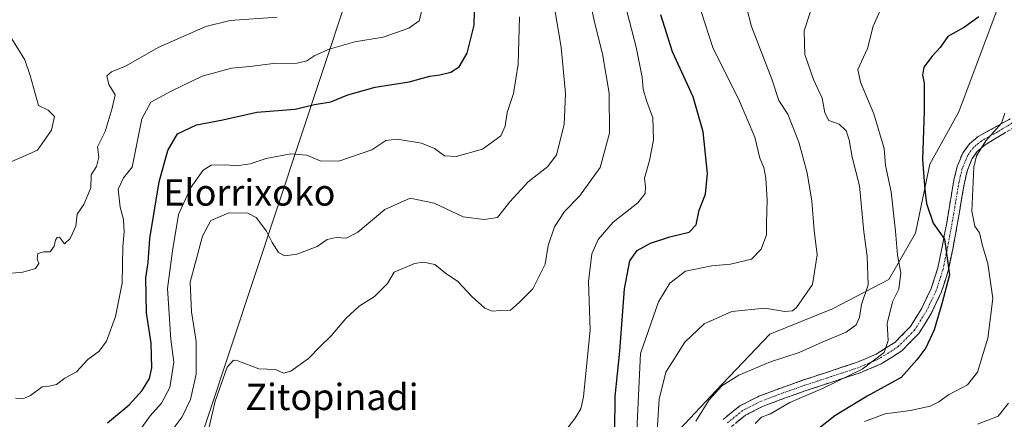
# Model space of a CAD drawing. Units: metres. Extents: x 624128 to 627572, y 4750374 to 4752750.
# Drawn here: x 625373 to 625672, y 4751436 to 4751558 of the extents above; entities that cross this region are included whole.
import ezdxf
from ezdxf.enums import TextEntityAlignment as Align

# ---------------------------------------------------------------- set-up
doc = ezdxf.new("R2010")
doc.units = ezdxf.units.M
doc.header["$MEASUREMENT"] = 0
doc.linetypes.add('TRAZO_Y_PUNTO', pattern=[1, 0.5, -0.25, 0, -0.25])
doc.linetypes.add('TRAZOSX2', pattern=[1.5, 1, -0.5])
for name, color, linetype, lineweight in [('Arbolado forestal CxS', 92, 'Continuous', 0), ('Camino', 19, 'TRAZOSX2', 0), ('Camino Cxs', 19, 'Continuous', 0), ('Camino eje', 19, 'TRAZO_Y_PUNTO', 0), ('Curva de nivel maestra', 36, 'Continuous', 30), ('Curva de nivel normal', 36, 'Continuous', 0), ('Texto cartográfico', 19, 'Continuous', 0)]:
    doc.layers.add(name, color=color, linetype=linetype, lineweight=lineweight)
doc.styles.add('Arial', font='txt', dxfattribs={"height": 0.2})

# ---------------------------------------------------------------- blocks, each defined once
blk = doc.blocks.new('*U151')
at = {"layer": 'Arbolado forestal CxS', "color": 92, "linetype": 'Continuous', "lineweight": 0}
blk.add_polyline3d([(625562.6225, 4751421.4003, 734.8268), (625584.7481, 4751445.0067, 741.1799), (625601.1857, 4751462.2333, 738.8941), (625620.2057, 4751469.9459, 738.6252), (625637.3151, 4751478.9197, 744.8179), (625645.5095, 4751492.9313, 748.5651), (625649.8621, 4751513.9121, 751.8405), (625658.6835, 4751529.8329, 753.7108), (625670.8723, 4751562.5765, 751.9743)], dxfattribs=at)
blk = doc.blocks.new('*U152')
at = {"layer": 'Arbolado forestal CxS', "color": 92, "linetype": 'Continuous', "lineweight": 0}
blk.add_polyline3d([(625670.8723, 4751562.5765, 751.9743), (625658.6835, 4751529.8329, 753.7108), (625649.8621, 4751513.9121, 751.8405), (625645.5095, 4751492.9313, 748.5651), (625637.3151, 4751478.9197, 744.8179), (625620.2057, 4751469.9459, 738.6252), (625601.1857, 4751462.2333, 738.8941), (625584.7481, 4751445.0067, 741.1799), (625562.6225, 4751421.4003, 734.8268), (625559.5337, 4751401.6955, 734.7249), (625552.5727, 4751395.9467, 732.4012), (625528.9475, 4751394.2761, 726.5672), (625502.6661, 4751378.4975, 722.7245), (625482.9547, 4751362.7199, 719.8142), (625455.6501, 4751338.3213, 719.3457), (625432.7991, 4751335.0369, 716.9175), (625401.0421, 4751333.7743, 709.8467), (625403.4489, 4751364.7499, 710.5468), (625423.5441, 4751416.2935, 716.0304), (625472.4279, 4751563.8833, 691.5961)], dxfattribs=at)
blk = doc.blocks.new('*U185')
at = {"layer": 'Curva de nivel normal', "color": 36, "linetype": 'Continuous', "lineweight": 0}
blk.add_polyline3d([(625592.56, 4751567.62, 735), (625595.65, 4751555.8, 735), (625601.81, 4751539.75, 735), (625603.92, 4751533.26, 735), (625606.66, 4751529.11, 735), (625610.01, 4751520.68, 735), (625612.51, 4751511.34, 735), (625613.97, 4751502.74, 735), (625614.72, 4751493.74, 735), (625615.55, 4751486.4, 735), (625614.2, 4751477.4, 735), (625609.31, 4751470.36, 735), (625608.04, 4751469.39, 735), (625605.78, 4751469.2, 735), (625599.64, 4751470.2, 735), (625589.64, 4751469.13, 735), (625581.22, 4751465.45, 735), (625575.4, 4751459.88, 735), (625569.62, 4751450.69, 735), (625567.6, 4751442.48, 735), (625566.6, 4751426.48, 735)], dxfattribs=at)
blk = doc.blocks.new('*U190')
at = {"layer": 'Curva de nivel normal', "color": 36, "linetype": 'Continuous', "lineweight": 0}
blk.add_polyline3d([(625580.28, 4751560.32, 730), (625583.85, 4751549.47, 730), (625592, 4751533.15, 730), (625596.59, 4751522.16, 730), (625598.16, 4751515.82, 730), (625599.35, 4751512.98, 730), (625600.02, 4751509.69, 730), (625600.4, 4751502.99, 730), (625600.2, 4751496.07, 730), (625600.22, 4751492.5, 730), (625598.6, 4751488.12, 730), (625595.58, 4751485.09, 730), (625589.25, 4751483.52, 730), (625583.58, 4751483.03, 730), (625575.58, 4751481.44, 730), (625570.76, 4751477.76, 730), (625567.38, 4751472.1, 730), (625561.89, 4751456.38, 730), (625560.39, 4751424.49, 730)], dxfattribs=at)
blk = doc.blocks.new('*U199')
at = {"layer": 'Curva de nivel normal', "color": 36, "linetype": 'Continuous', "lineweight": 0}
blk.add_polyline3d([(625672.64, 4751529.42, 755), (625671.56, 4751526.4, 755), (625666.88, 4751521.06, 755), (625664.06, 4751516.44, 755), (625663.18, 4751513.01, 755), (625662.62, 4751499.65, 755), (625663.5, 4751495.13, 755), (625664.88, 4751493.06, 755), (625665.84, 4751489.15, 755), (625667.48, 4751483.74, 755), (625669.02, 4751473.07, 755), (625667.49, 4751461.07, 755), (625664.27, 4751450.74, 755), (625661.26, 4751446.83, 755), (625655.53, 4751443.85, 755), (625652.58, 4751441.69, 755), (625649.89, 4751440.4, 755), (625643.99, 4751439.05, 755), (625636.27, 4751438.04, 755), (625629.99, 4751435.7, 755)], dxfattribs=at)
blk = doc.blocks.new('*U201')
at = {"layer": 'Curva de nivel normal', "color": 36, "linetype": 'Continuous', "lineweight": 0}
blk.add_polyline3d([(625429.04, 4751426.74, 715), (625432.67, 4751441.87, 715), (625436.25, 4751452.26, 715), (625438.19, 4751454.34, 715), (625439.54, 4751454.16, 715), (625445.91, 4751451.74, 715), (625451, 4751451.49, 715), (625453.43, 4751450.45, 715), (625455.61, 4751451.03, 715), (625461.01, 4751454.9, 715), (625464.6, 4751458.61, 715), (625467.89, 4751461.79, 715), (625472.34, 4751467.06, 715), (625476.35, 4751470.82, 715), (625481.08, 4751473.74, 715), (625484.95, 4751477.69, 715), (625487.06, 4751481.07, 715), (625493.2, 4751483.71, 715), (625495.97, 4751484.17, 715), (625499.35, 4751483.44, 715), (625502.62, 4751480.84, 715), (625506.36, 4751478.26, 715), (625510.62, 4751473.75, 715), (625514.58, 4751470.14, 715), (625516.76, 4751469.25, 715), (625519.31, 4751469.46, 715), (625522.35, 4751469.61, 715), (625525, 4751471.9, 715), (625529.12, 4751476.06, 715), (625532.92, 4751483.53, 715), (625533.81, 4751489.27, 715), (625535.73, 4751494.87, 715), (625538.77, 4751499.61, 715), (625543.32, 4751504.18, 715), (625549.64, 4751512.99, 715), (625552.43, 4751523.42, 715), (625552.39, 4751535.51, 715), (625550.36, 4751547.51, 715), (625547.87, 4751557.14, 715), (625544.47, 4751573.68, 715)], dxfattribs=at)
blk = doc.blocks.new('*U205')
at = {"layer": 'Curva de nivel normal', "color": 36, "linetype": 'Continuous', "lineweight": 0}
blk.add_polyline3d([(625636.25, 4751564.23, 745), (625632.65, 4751555.93, 745), (625630.86, 4751549.07, 745), (625627.97, 4751542.77, 745), (625628.76, 4751538.91, 745), (625632.79, 4751529.28, 745), (625635.93, 4751518.76, 745), (625636.39, 4751513.54, 745), (625638.09, 4751505.58, 745), (625639.44, 4751493.59, 745), (625639.97, 4751486.3, 745), (625641.06, 4751480.96, 745), (625640.39, 4751475.92, 745), (625638.49, 4751472.12, 745), (625636.9, 4751465.55, 745), (625637.18, 4751460.32, 745), (625635.92, 4751456.69, 745), (625629.3, 4751451.67, 745), (625617.25, 4751445.79, 745), (625607.3, 4751441.54, 745), (625601.45, 4751438.09, 745), (625598.7, 4751436.99, 745), (625596.73, 4751435.12, 745)], dxfattribs=at)
blk = doc.blocks.new('*U210')
at = {"layer": 'Curva de nivel normal', "color": 36, "linetype": 'Continuous', "lineweight": 0}
blk.add_polyline3d([(625673.75, 4751441.28, 760), (625670.57, 4751437.39, 760), (625664.32, 4751434.93, 760)], dxfattribs=at)
blk = doc.blocks.new('*U213')
at = {"layer": 'Curva de nivel normal', "color": 36, "linetype": 'Continuous', "lineweight": 0}
blk.add_polyline3d([(625615.22, 4751565.44, 740), (625611.61, 4751554.54, 740), (625611.8, 4751547.28, 740), (625614.5, 4751539.7, 740), (625617.11, 4751534.06, 740), (625617.92, 4751529.57, 740), (625619.1, 4751527.28, 740), (625622.24, 4751526.08, 740), (625624.39, 4751524.13, 740), (625625.36, 4751521.36, 740), (625626.22, 4751516.04, 740), (625628.4, 4751507.35, 740), (625629.8, 4751493.42, 740), (625630.82, 4751485.95, 740), (625631.12, 4751477.24, 740), (625629.1, 4751471.28, 740), (625628.42, 4751467.4, 740), (625627.4, 4751465.07, 740), (625624.37, 4751462.86, 740), (625617.07, 4751459.79, 740), (625610.11, 4751456.67, 740), (625601.38, 4751453.85, 740), (625591.78, 4751449.84, 740), (625586.65, 4751446.58, 740), (625582.76, 4751442.34, 740), (625578.7, 4751435.79, 740)], dxfattribs=at)
blk = doc.blocks.new('*U214')
at = {"layer": 'Curva de nivel normal', "color": 36, "linetype": 'Continuous', "lineweight": 0}
blk.add_polyline3d([(625370.78, 4751552.07, 685), (625374.78, 4751545.65, 685), (625376.39, 4751540.96, 685), (625378.97, 4751531.79, 685), (625381.84, 4751530.33, 685), (625383.77, 4751528.43, 685), (625382.91, 4751524.3, 685), (625378.58, 4751518.16, 685), (625366.15, 4751512.69, 685)], dxfattribs=at)
blk = doc.blocks.new('*U216')
at = {"layer": 'Curva de nivel maestra', "color": 36, "linetype": 'Continuous', "lineweight": 30}
blk.add_polyline3d([(625664.67, 4751558.78, 750), (625660.35, 4751555.57, 750), (625655.34, 4751552.78, 750), (625653.01, 4751549.4, 750), (625650.5, 4751546.74, 750), (625647.98, 4751543.4, 750), (625647.56, 4751541.02, 750), (625648.08, 4751538.54, 750), (625648.11, 4751530.04, 750), (625647.56, 4751515.38, 750), (625648.34, 4751506.16, 750), (625648.82, 4751501.97, 750), (625650.85, 4751496.01, 750), (625654.29, 4751491.12, 750), (625655.78, 4751480.27, 750), (625653.44, 4751471.48, 750), (625651.14, 4751463.59, 750), (625648.6, 4751458.11, 750), (625645.85, 4751454.48, 750), (625641.15, 4751449.08, 750), (625630.79, 4751443.4, 750), (625620.96, 4751437.49, 750), (625615.61, 4751433.2, 750)], dxfattribs=at)

msp = doc.modelspace()

# ---------------------------------------------------------------- linework, layer by layer
at = {"layer": 'Arbolado forestal CxS', "color": 92, "linetype": 'Continuous', "lineweight": 0}
for points in [[(625401.04, 4751333.77, 709.85), (625403.45, 4751364.75, 710.55), (625423.54, 4751416.29, 716.03), (625472.43, 4751563.88, 691.6), (625495.69, 4751617.98, 700.5), (625497.54, 4751630.06, 702.44), (625493.68, 4751640.84, 700.56), (625478.4, 4751648.39, 695.36), (625391.73, 4751665.46, 673.39), (625382.23, 4751662.92, 670.55), (625370.98, 4751659.92, 666.38)], [(625401.04, 4751333.77, 709.85), (625403.45, 4751364.75, 710.55), (625423.54, 4751416.29, 716.03), (625472.43, 4751563.88, 691.6), (625495.69, 4751617.98, 700.5), (625497.54, 4751630.06, 702.44), (625493.68, 4751640.84, 700.56), (625478.4, 4751648.39, 695.36), (625391.73, 4751665.46, 673.39), (625382.23, 4751662.92, 670.55), (625370.98, 4751659.92, 666.38)], [(625472.43, 4751563.88, 691.6), (625423.54, 4751416.29, 716.03), (625403.45, 4751364.75, 710.55), (625401.04, 4751333.77, 709.85), (625399.85, 4751318.37, 711.86), (625400.58, 4751296.14, 711.82), (625399.39, 4751277.08, 711.99), (625394.37, 4751263.72, 710.67), (625390, 4751247.18, 711.85), (625386.92, 4751226.84, 717.39), (625382.03, 4751204.24, 724.8), (625398.64, 4751187.63, 732.43)], [(625670.87, 4751562.58, 751.97), (625658.68, 4751529.83, 753.71), (625649.86, 4751513.91, 751.84), (625645.51, 4751492.93, 748.57), (625637.32, 4751478.92, 744.82), (625620.21, 4751469.95, 738.63), (625601.19, 4751462.23, 738.89), (625584.75, 4751445.01, 741.18), (625562.62, 4751421.4, 734.83), (625559.53, 4751401.7, 734.72), (625552.57, 4751395.95, 732.4), (625528.95, 4751394.28, 726.57), (625502.67, 4751378.5, 722.72), (625482.95, 4751362.72, 719.81), (625455.65, 4751338.32, 719.35), (625432.8, 4751335.04, 716.92), (625401.04, 4751333.77, 709.85)], [(625670.87, 4751562.58, 751.97), (625658.68, 4751529.83, 753.71), (625649.86, 4751513.91, 751.84), (625645.51, 4751492.93, 748.57), (625637.32, 4751478.92, 744.82), (625620.21, 4751469.95, 738.63), (625601.19, 4751462.23, 738.89), (625584.75, 4751445.01, 741.18), (625562.62, 4751421.4, 734.83), (625559.53, 4751401.7, 734.72), (625552.57, 4751395.95, 732.4), (625528.95, 4751394.28, 726.57), (625502.67, 4751378.5, 722.72), (625482.95, 4751362.72, 719.81), (625455.65, 4751338.32, 719.35), (625432.8, 4751335.04, 716.92), (625401.04, 4751333.77, 709.85)]]:
    msp.add_polyline3d(points, dxfattribs=at)
at = {"layer": 'Camino', "color": 19, "linetype": 'TRAZOSX2', "lineweight": 0}
for points in [[(625586.98, 4751436.35), (625592.06, 4751440.46), (625597.86, 4751443.39), (625604.5, 4751445.89), (625611.17, 4751448.25), (625627.49, 4751453.63), (625633.54, 4751456.18), (625639.2, 4751459.77), (625643.92, 4751464.56), (625647.4, 4751470.2), (625650.25, 4751476.18), (625652.26, 4751482.43), (625653.66, 4751489.27), (625654.95, 4751496.12), (625657.13, 4751509.05), (625658.15, 4751513.27), (625659.81, 4751517.3), (625661.84, 4751520.13), (625664.55, 4751522.36), (625674.24, 4751527.72)], [(625675.49, 4751525.21), (625666.63, 4751519.81), (625664.25, 4751517.85), (625662.68, 4751515.66), (625661.25, 4751512.17), (625660.32, 4751508.31), (625659.26, 4751501.98), (625658.16, 4751495.5), (625656.87, 4751488.61), (625655.42, 4751481.54), (625653.28, 4751474.9), (625650.26, 4751468.59), (625646.5, 4751462.5), (625641.28, 4751457.18), (625635.07, 4751453.25), (625628.65, 4751450.53), (625620.36, 4751447.8), (625612.24, 4751445.13), (625605.63, 4751442.79), (625599.18, 4751440.36), (625593.85, 4751437.67), (625589.27, 4751433.96)]]:
    msp.add_lwpolyline(points, dxfattribs=at)
at = {"layer": 'Camino Cxs', "color": 19, "linetype": 'Continuous', "lineweight": 0}
for points in [[(625586.98, 4751436.35, 741.66), (625589.52, 4751438.41, 742.05), (625592.06, 4751440.46, 742.24), (625594.96, 4751441.93, 742.47), (625597.86, 4751443.39, 742.23), (625601.18, 4751444.64, 742.52), (625604.5, 4751445.89, 742.93), (625607.84, 4751447.07, 743.2), (625611.17, 4751448.25, 743.19), (625615.25, 4751449.6, 743.21), (625619.33, 4751450.94, 743.65), (625623.41, 4751452.29, 744.03), (625627.49, 4751453.63, 744.02), (625630.52, 4751454.91, 744.29), (625633.54, 4751456.18, 744.77), (625636.37, 4751457.98, 744.86), (625639.2, 4751459.77, 745.33), (625641.56, 4751462.17, 745.63), (625643.92, 4751464.56, 746.87), (625645.66, 4751467.38, 747.38), (625647.4, 4751470.2, 747.59), (625648.83, 4751473.19, 747.63), (625650.25, 4751476.18, 747.89), (625651.26, 4751479.31, 747.97), (625652.26, 4751482.43, 748.61), (625652.96, 4751485.85, 749.18), (625653.66, 4751489.27, 749.76), (625654.31, 4751492.7, 750.17), (625654.95, 4751496.12, 750.62), (625655.68, 4751500.43, 751.22), (625656.4, 4751504.74, 751.81), (625657.13, 4751509.05, 752.64), (625658.15, 4751513.27, 753.42), (625659.81, 4751517.3, 753.71), (625661.84, 4751520.13, 753.95), (625664.55, 4751522.36, 754.42), (625667.78, 4751524.15, 754.71), (625671.01, 4751525.93, 755.26), (625674.24, 4751527.72, 755.42)], [(625672.54, 4751523.41, 756.22), (625669.58, 4751521.61, 755.84), (625666.63, 4751519.81, 755.52), (625664.25, 4751517.85, 755.05), (625662.68, 4751515.66, 754.73), (625661.25, 4751512.17, 754.41), (625660.32, 4751508.31, 753.9), (625659.79, 4751505.15, 753.56), (625659.26, 4751501.98, 753.04), (625658.71, 4751498.74, 752.38), (625658.16, 4751495.5, 751.78), (625657.52, 4751492.06, 751.14), (625656.87, 4751488.61, 750.68), (625656.15, 4751485.08, 750.04), (625655.42, 4751481.54, 749.67), (625654.35, 4751478.22, 749.27), (625653.28, 4751474.9, 749.25), (625651.77, 4751471.75, 749.01), (625650.26, 4751468.59, 749.05), (625648.38, 4751465.55, 748.68), (625646.5, 4751462.5, 748.58), (625643.89, 4751459.84, 747.3), (625641.28, 4751457.18, 746.53), (625638.18, 4751455.22, 746.32), (625635.07, 4751453.25, 745.88), (625631.86, 4751451.89, 745.59), (625628.65, 4751450.53, 745.6), (625624.51, 4751449.17, 745.13), (625620.36, 4751447.8, 744.49), (625616.3, 4751446.47, 744.48), (625612.24, 4751445.13, 744.22), (625608.94, 4751443.96, 743.86), (625605.63, 4751442.79, 743.63), (625602.41, 4751441.58, 743.65), (625599.18, 4751440.36, 743.78), (625596.52, 4751439.02, 744.11), (625593.85, 4751437.67, 743.51), (625591.56, 4751435.82, 743.25)]]:
    msp.add_polyline3d(points, dxfattribs=at)
at = {"layer": 'Camino eje', "color": 19, "linetype": 'TRAZO_Y_PUNTO', "lineweight": 0}
msp.add_lwpolyline([(625674.87, 4751526.47), (625670.44, 4751523.77), (625665.59, 4751521.09), (625663.05, 4751518.99), (625661.25, 4751516.48), (625660.42, 4751514.47), (625659.7, 4751512.72), (625658.73, 4751508.68), (625658.18, 4751505.45), (625657.65, 4751502.29), (625657.11, 4751499.05), (625656.56, 4751495.81), (625655.91, 4751492.39), (625655.27, 4751488.94), (625653.84, 4751481.99), (625652.84, 4751478.86), (625651.77, 4751475.54), (625650.34, 4751472.55), (625648.83, 4751469.4), (625645.21, 4751463.53), (625642.85, 4751461.14), (625640.24, 4751458.48), (625637.14, 4751456.51), (625634.31, 4751454.72), (625631.1, 4751453.36), (625628.07, 4751452.08), (625619.85, 4751449.37), (625615.79, 4751448.04), (625611.71, 4751446.69), (625605.07, 4751444.34), (625598.52, 4751441.88), (625592.96, 4751439.07), (625588.13, 4751435.16)], dxfattribs=at)
at = {"layer": 'Curva de nivel maestra', "color": 36, "linetype": 'Continuous', "lineweight": 30}
for points in [[(625399.9, 4751435.36, 700), (625406.44, 4751440.75, 700), (625410.46, 4751445.12, 700), (625412.62, 4751448.75, 700), (625413.41, 4751452.07, 700), (625413.18, 4751459.53, 700), (625411.79, 4751468.78, 700), (625411.56, 4751479.42, 700), (625412.21, 4751484.05, 700), (625412.72, 4751491.36, 700), (625415.56, 4751508.58, 700), (625418.19, 4751518.13, 700), (625421.2, 4751523.17, 700), (625426.91, 4751525.87, 700), (625434.91, 4751527.48, 700), (625445.25, 4751529.77, 700), (625456.91, 4751530.7, 700), (625462.82, 4751532.06, 700), (625467.81, 4751532.89, 700), (625472.97, 4751535.07, 700), (625481.2, 4751537.41, 700), (625491.58, 4751539.02, 700), (625497.91, 4751540.72, 700), (625500.91, 4751541.12, 700), (625504.27, 4751541.89, 700), (625506.76, 4751543.53, 700), (625509.19, 4751547.74, 700), (625511.29, 4751556.26, 700), (625511.66, 4751568.63, 700)], [(625554.12, 4751432.89, 725), (625554.15, 4751443.36, 725), (625555.59, 4751457.07, 725), (625557.04, 4751476.07, 725), (625558.64, 4751484.52, 725), (625560.91, 4751487.68, 725), (625564.91, 4751489.93, 725), (625570.77, 4751491.86, 725), (625576.71, 4751493.23, 725), (625578.76, 4751495.54, 725), (625579.72, 4751499.94, 725), (625581.64, 4751504.87, 725), (625582.24, 4751511.07, 725), (625580.92, 4751523.74, 725), (625577.91, 4751534.43, 725), (625571.64, 4751548.08, 725), (625568.11, 4751559.36, 725)]]:
    msp.add_polyline3d(points, dxfattribs=at)
at = {"layer": 'Curva de nivel normal', "color": 36, "linetype": 'Continuous', "lineweight": 0}
for points in [[(625419.6, 4751433.07, 710), (625422.56, 4751437.15, 710), (625425.08, 4751442.4, 710), (625426.88, 4751450.15, 710), (625426.86, 4751460.07, 710), (625425.44, 4751469.07, 710), (625425, 4751478.04, 710), (625428.74, 4751492.06, 710), (625431.29, 4751496.83, 710), (625436.73, 4751499.12, 710), (625442.53, 4751499.07, 710), (625445.1, 4751497.73, 710), (625448.24, 4751493.63, 710), (625449.95, 4751490.11, 710), (625451.9, 4751487.05, 710), (625453.76, 4751486.11, 710), (625457.4, 4751486.62, 710), (625463.58, 4751488.93, 710), (625466.7, 4751491.06, 710), (625469.44, 4751491.65, 710), (625472.47, 4751491.43, 710), (625475.94, 4751493.33, 710), (625484.15, 4751500.2, 710), (625491.85, 4751503.65, 710), (625499.15, 4751502.1, 710), (625507.95, 4751497.92, 710), (625514.38, 4751497.12, 710), (625518.47, 4751497.76, 710), (625522.18, 4751502.46, 710), (625527.75, 4751508.63, 710), (625533.76, 4751513.2, 710), (625536.35, 4751516.79, 710), (625538.68, 4751526.06, 710), (625539.08, 4751535.45, 710), (625537.79, 4751549.5, 710), (625533.76, 4751573.58, 710)], [(625496.02, 4751563.05, 695), (625494.58, 4751557.5, 695), (625491.44, 4751555.29, 695), (625483.68, 4751552.6, 695), (625475.02, 4751551.13, 695), (625467.31, 4751548.96, 695), (625462.89, 4751547.02, 695), (625460.49, 4751545.32, 695), (625457.51, 4751544.7, 695), (625450.39, 4751544.53, 695), (625443.2, 4751543.69, 695), (625437.6, 4751543.18, 695), (625428.65, 4751540.66, 695), (625419.22, 4751536.15, 695), (625413.07, 4751532.83, 695), (625410.29, 4751527.71, 695), (625407.36, 4751513.07, 695), (625404.74, 4751509.75, 695), (625403.1, 4751506.39, 695), (625403.74, 4751500.9, 695), (625404.76, 4751497.16, 695), (625404.92, 4751493.42, 695), (625404.51, 4751488.89, 695), (625404.31, 4751477.74, 695), (625402.38, 4751467.6, 695), (625399.55, 4751460.12, 695), (625397.34, 4751457.07, 695), (625393.92, 4751454.6, 695), (625390.45, 4751450.86, 695), (625386.91, 4751448.91, 695), (625384.44, 4751447.01, 695), (625382.02, 4751446.44, 695), (625380, 4751446.26, 695), (625376.47, 4751443.65, 695), (625374.47, 4751442.75, 695), (625371.91, 4751442.77, 695)], [(625368.6, 4751480.65, 690), (625374.12, 4751481.1, 690), (625378, 4751482.2, 690), (625379.02, 4751483.72, 690), (625378.56, 4751485.19, 690), (625378.69, 4751486.79, 690), (625380.53, 4751487.26, 690), (625382.48, 4751487.32, 690), (625383.73, 4751489.04, 690), (625384.08, 4751490.86, 690), (625384.61, 4751491.7, 690), (625385.34, 4751491.73, 690), (625386.81, 4751489.72, 690), (625388.6, 4751491.36, 690), (625390.26, 4751495.06, 690), (625390.73, 4751498.74, 690), (625392.7, 4751501.74, 690), (625394.86, 4751506.74, 690), (625394.9, 4751510.74, 690), (625396.53, 4751513.25, 690), (625397.24, 4751516.11, 690), (625396.88, 4751519.25, 690), (625399.15, 4751523.87, 690), (625401.33, 4751530.95, 690), (625402.21, 4751535.08, 690), (625400.27, 4751538.22, 690), (625399.66, 4751540.76, 690), (625401.09, 4751542, 690), (625405.57, 4751543.88, 690), (625415.29, 4751549.4, 690), (625429.75, 4751555.83, 690), (625437.13, 4751557.67, 690), (625451.43, 4751558.68, 690)], [(625410.36, 4751433.93, 705), (625412.91, 4751437.46, 705), (625416.32, 4751441.31, 705), (625418.87, 4751446.1, 705), (625420.05, 4751453.8, 705), (625419.15, 4751460.64, 705), (625418.16, 4751476.11, 705), (625419.63, 4751487.63, 705), (625421.52, 4751498.7, 705), (625425.24, 4751506.81, 705), (625428.95, 4751512.17, 705), (625431.4, 4751513.63, 705), (625435.93, 4751513.78, 705), (625439.12, 4751513.42, 705), (625443.24, 4751514.06, 705), (625448.11, 4751515.66, 705), (625455.66, 4751517.08, 705), (625460.5, 4751516.65, 705), (625464.56, 4751514.92, 705), (625470.16, 4751514.85, 705), (625480.21, 4751518.28, 705), (625484.49, 4751521.13, 705), (625487.91, 4751521.56, 705), (625495.34, 4751520.31, 705), (625499.3, 4751518.74, 705), (625502.34, 4751516.46, 705), (625505.91, 4751516.27, 705), (625513.86, 4751518.53, 705), (625519.42, 4751522.57, 705), (625520.81, 4751525.46, 705), (625521.35, 4751529.62, 705), (625523.32, 4751535.46, 705), (625524.71, 4751544.4, 705), (625525.16, 4751558.78, 705)], [(625537.6, 4751431.07, 720), (625541.88, 4751436.4, 720), (625543.74, 4751439.6, 720), (625544.61, 4751443.19, 720), (625546.55, 4751463.56, 720), (625546.08, 4751478.29, 720), (625547.11, 4751486.72, 720), (625549.01, 4751491.08, 720), (625553.58, 4751496.3, 720), (625561.05, 4751502.16, 720), (625563.3, 4751505.05, 720), (625563.37, 4751507.07, 720), (625563.06, 4751509.74, 720), (625564.62, 4751515.07, 720), (625565.89, 4751521.32, 720), (625565.69, 4751528.09, 720), (625563.81, 4751532.97, 720), (625562.71, 4751536.66, 720), (625562.44, 4751540.38, 720), (625560.57, 4751549.49, 720), (625557.69, 4751560.47, 720)]]:
    msp.add_polyline3d(points, dxfattribs=at)

# ---------------------------------------------------------------- block references
at = {"layer": 'Arbolado forestal CxS', "color": 92, "linetype": 'Continuous', "lineweight": 0}
for name in ['*U152', '*U151']:
    msp.add_blockref(name, (0, 0), dxfattribs=at)
at = {"layer": 'Curva de nivel maestra', "color": 36, "linetype": 'Continuous', "lineweight": 30}
msp.add_blockref('*U216', (0, 0), dxfattribs=at)
at = {"layer": 'Curva de nivel normal', "color": 36, "linetype": 'Continuous', "lineweight": 0}
for name in ['*U190', '*U185', '*U213', '*U205', '*U199', '*U210', '*U214', '*U201']:
    msp.add_blockref(name, (0, 0), dxfattribs=at)

# ---------------------------------------------------------------- texts
at = {"layer": 'Texto cartográfico', "color": 19, "linetype": 'Continuous', "lineweight": 0, "style": 'Arial'}
for s, p in [('Elorrixoko', (625443.03, 4751505.34)), ('Zitopinadi', (625468.12, 4751443.19))]:
    msp.add_text(s, height=8, dxfattribs=at).set_placement(p, align=Align.MIDDLE_CENTER)

doc.saveas('drawing.dxf')
